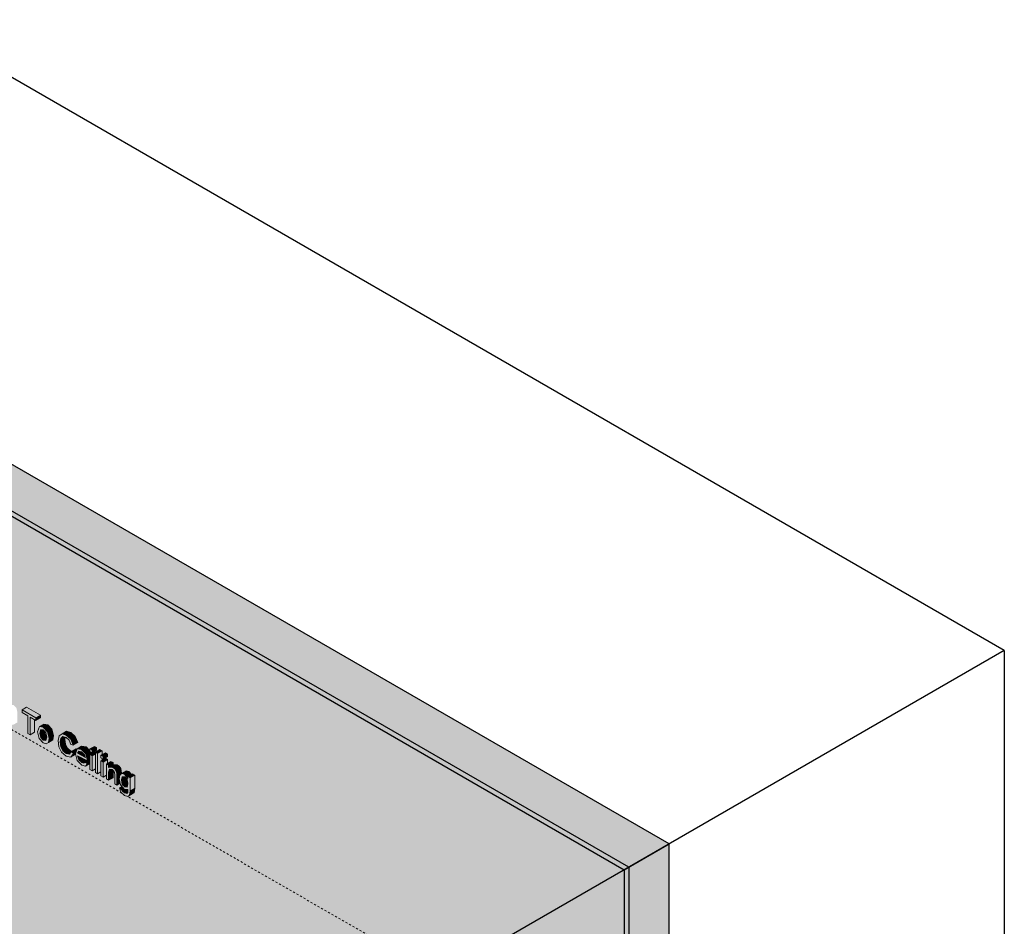
# Model space of a CAD drawing. Units: millimetres. Extents: x 13664 to 16978, y -5829 to -1711.
# Drawn here: x 15430 to 16978, y -3136 to -1711 of the extents above; entities that cross this region are included whole.
import ezdxf

# ---------------------------------------------------------------- set-up
doc = ezdxf.new("R2010")
doc.units = ezdxf.units.MM
doc.linetypes.add('Dash', pattern=[6.35, 3.175, -3.175])
for name, color, linetype, lineweight in [('A-000-M_MASS', 13, 'Dash', 18), ('A-200-M_WALL', 113, 'Continuous', 25), ('A-200-M_WALL_EXT', 113, 'Continuous', 25), ('A-770-ME_FFE_SA', 91, 'Continuous', 18), ('Z-050-M_SECTION', 111, 'Continuous', 30)]:
    doc.layers.add(name, color=color, linetype=linetype, lineweight=lineweight)

# ---------------------------------------------------------------- blocks, each defined once
blk = doc.blocks.new('fire_rinnai_sym_11_premium0')
at = {"layer": 'A-770-ME_FFE_SA'}
for points in [[(15454.9, -2808.5), (15462, -2804.4), (15440.3, -2791.9), (15433.2, -2795.9), (15436.5, -2797.9)], [(15445.8, -2835.4), (15445.8, -2807.3), (15454.9, -2812.5), (15454.9, -2808.5), (15433.2, -2795.9), (15433.2, -2800), (15442.3, -2805.2), (15442.3, -2833.4)], [(15445.8, -2835.4), (15452.9, -2831.3), (15452.9, -2811.3), (15445.8, -2807.3), (15445.8, -2812.5)], [(15454.9, -2812.5), (15462, -2808.4), (15462, -2804.4), (15454.9, -2808.5)], [(15466.7, -2823.3), (15473.8, -2819.3), (15467.6, -2818.3), (15460.6, -2822.4)], [(15461, -2832.4), (15467.7, -2828.5), (15466.7, -2827.4), (15462.6, -2827.1), (15461.6, -2830.4)], [(15462.6, -2839.5), (15469.7, -2835.4), (15468.3, -2829.1), (15467.7, -2828.5), (15461, -2832.4), (15462.4, -2838.7)], [(15473.3, -2830.3), (15480.3, -2826.2), (15473.8, -2819.3), (15466.7, -2823.3)], [(15475.8, -2840.6), (15482.9, -2836.5), (15480.3, -2826.2), (15473.3, -2830.3), (15475.3, -2838.7)], [(15502.8, -2835.6), (15509.8, -2831.5), (15503.2, -2829.6), (15496.1, -2833.7)], [(15509.8, -2842.2), (15516.8, -2838.1), (15509.8, -2831.5), (15502.8, -2835.6), (15508.7, -2841.2)], [(15466.7, -2843.9), (15471.7, -2841.1), (15472.3, -2838.7), (15472.2, -2838.2), (15469.7, -2835.4), (15462.6, -2839.5), (15464, -2841)], [(15470.7, -2844.2), (15471.7, -2841.1), (15466.7, -2843.9)], [(15474.7, -2847.1), (15481.8, -2843), (15482.9, -2836.5), (15475.8, -2840.6)], [(15510, -2870.2), (15514.1, -2864.4), (15510.6, -2861.4), (15507.7, -2865.6), (15502.4, -2864.5), (15497.6, -2860.3), (15494.3, -2854), (15493.2, -2846.4), (15494.1, -2841), (15497.2, -2838.1), (15502.6, -2839.6), (15507.3, -2843.8), (15510.2, -2850.4), (15513.7, -2851.5), (15509.8, -2842.2), (15502.8, -2835.6), (15496.1, -2833.7), (15491.4, -2836.7), (15489.8, -2844.4), (15491.3, -2854), (15495.5, -2862.5), (15502.7, -2868.7), (15508.7, -2869.9)], [(15493.2, -2846.4), (15500.3, -2842.4), (15500.8, -2839.1), (15498.5, -2838.5), (15494.1, -2841), (15493.6, -2844.4)], [(15494.3, -2854), (15501.4, -2849.9), (15500.3, -2842.4), (15493.2, -2846.4), (15494.3, -2853.9)], [(15494.1, -2841), (15498.5, -2838.5), (15497.2, -2838.1), (15495.7, -2839.6)], [(15513.7, -2851.5), (15520.8, -2847.4), (15516.8, -2838.1), (15509.8, -2842.2)], [(15497.6, -2860.3), (15504.6, -2856.2), (15501.4, -2849.9), (15494.3, -2854), (15495.5, -2856.2)], [(15502.4, -2864.5), (15509.4, -2860.4), (15504.6, -2856.2), (15497.6, -2860.3), (15500, -2862.5)], [(15507.7, -2865.6), (15510.6, -2861.4), (15511.5, -2860.9), (15509.4, -2860.4), (15502.4, -2864.5), (15502.7, -2864.6)], [(15510, -2870.2), (15517.3, -2865.7), (15517.2, -2865), (15518.2, -2862.1), (15514.1, -2864.5), (15511.5, -2868.1)], [(15514.1, -2864.4), (15518.2, -2862.1), (15519.4, -2858.8), (15517.7, -2857.3), (15510.6, -2861.4), (15513.6, -2864)], [(15526.9, -2858.1), (15533.9, -2854), (15526.9, -2853.2), (15519.9, -2857.3)], [(15520.6, -2864), (15524.8, -2861.6), (15522.6, -2861.1), (15520.7, -2864)], [(15532.8, -2871.1), (15531.4, -2866.6), (15526.9, -2862.1), (15524.8, -2861.6), (15520.6, -2864), (15531.4, -2870.3)], [(15533.7, -2865.3), (15539.8, -2861.5), (15539.8, -2860.2), (15533.9, -2854), (15526.9, -2858.1), (15532.9, -2864.5)], [(15536.3, -2876), (15539.8, -2874), (15539.8, -2866), (15541.7, -2865), (15541, -2862.2), (15539.8, -2861.7), (15533.7, -2865.3), (15534.4, -2868.1)], [(15543.3, -2859.5), (15550.3, -2855.4), (15546.9, -2853.4), (15539.8, -2857.5)], [(15543.3, -2868.1), (15548.5, -2865), (15548.5, -2862.9), (15546.9, -2862), (15539.8, -2866)], [(15543.3, -2863.5), (15550.3, -2859.4), (15550.3, -2855.4), (15543.3, -2859.5)], [(15552, -2864.5), (15559, -2860.5), (15555.6, -2858.4), (15548.5, -2862.5)], [(15552, -2896.7), (15552, -2864.5), (15548.5, -2862.5), (15548.5, -2894.7)], [(15552, -2896.7), (15557.2, -2893.7), (15557.2, -2876.1), (15559, -2875), (15559, -2872.6), (15557.2, -2871.6), (15557.2, -2867.5), (15559, -2866.5), (15559, -2860.5), (15552, -2864.5), (15552, -2890.3)], [(15560.7, -2869.6), (15567.7, -2865.5), (15564.3, -2863.5), (15557.2, -2867.5)], [(15522.6, -2874.4), (15527.6, -2871.6), (15520.6, -2868.1), (15521.6, -2871.1)], [(15527.1, -2878.8), (15533.8, -2874.7), (15527.6, -2871.6), (15522.6, -2874.4), (15527.1, -2878.8)], [(15530.5, -2880), (15537.5, -2875.8), (15536.9, -2875.7), (15536.3, -2876), (15534, -2874.9), (15527.1, -2878.8)], [(15536.2, -2881.1), (15539.8, -2879), (15539.8, -2874.5), (15532.8, -2878.6), (15533.7, -2879.2)], [(15533, -2884.4), (15539.8, -2880.5), (15539.8, -2879), (15536.2, -2881.1)], [(15543.3, -2891.7), (15548.5, -2888.7), (15548.5, -2865), (15543.3, -2868.1), (15543.3, -2890.3)], [(15560.7, -2878.1), (15567.7, -2874), (15564.3, -2872), (15557.2, -2876.1)], [(15560.7, -2873.6), (15567.7, -2869.5), (15567.7, -2865.5), (15560.7, -2869.6)], [(15560.7, -2901.7), (15565.9, -2898.7), (15565.9, -2881.1), (15567.7, -2880), (15567.7, -2874), (15560.7, -2878.1), (15560.7, -2894.2)], [(15569.4, -2883.1), (15576.5, -2879), (15573, -2877), (15565.9, -2881.1)], [(15569.4, -2886.4), (15576.5, -2882.2), (15576.5, -2879), (15569.4, -2883.1), (15569.4, -2886.3)], [(15582.4, -2914.3), (15582.3, -2895.8), (15580.9, -2891.8), (15579, -2888.9), (15575.7, -2886.3), (15569.4, -2886.4), (15569.4, -2883.1), (15565.9, -2881.1), (15565.9, -2904.7), (15569.4, -2906.7), (15569.4, -2894.2), (15571, -2889.1), (15574.7, -2889.7), (15577.1, -2891.8), (15578.6, -2894.5), (15579, -2899.8), (15579, -2912.3), (15580.9, -2913.4)], [(15569.4, -2886.4), (15575.7, -2886.3), (15582.7, -2882.2), (15576.5, -2882.3), (15572.2, -2884.8)], [(15569.4, -2894.2), (15575.7, -2890.6), (15574.7, -2889.7), (15571, -2889.1), (15570.6, -2890.3)], [(15569.4, -2906.7), (15576.5, -2902.7), (15576.5, -2891.2), (15575.7, -2890.6), (15569.4, -2894.2)], [(15579, -2888.9), (15586, -2884.8), (15582.7, -2882.2), (15575.7, -2886.3)], [(15581.2, -2892.2), (15588.3, -2888.1), (15586, -2884.8), (15579, -2888.9), (15580.9, -2891.8)], [(15582.3, -2895.8), (15589.3, -2891.7), (15588.3, -2888.1), (15581.2, -2892.2)], [(15582.4, -2899.8), (15589.5, -2895.7), (15589.3, -2891.7), (15582.3, -2895.8)], [(15594.2, -2897), (15601.3, -2892.9), (15596.9, -2891.9), (15589.8, -2896)], [(15599.8, -2903.7), (15599.8, -2900.7), (15605.2, -2897.6), (15601.3, -2892.9), (15594.2, -2897), (15599, -2902.7)], [(15582.4, -2914.3), (15587.5, -2911.3), (15586, -2903.9), (15586.9, -2898.7), (15589.5, -2896), (15589.3, -2895.8), (15582.4, -2899.8), (15582.4, -2913.2)], [(15589.4, -2906.1), (15595.7, -2902.5), (15594.6, -2901.2), (15590.9, -2901.2), (15589.9, -2904.4)], [(15590.9, -2913.2), (15598, -2909.1), (15596.8, -2903.7), (15595.7, -2902.5), (15589.4, -2906.1)], [(15594.6, -2917.3), (15599.1, -2914.7), (15599.8, -2912.2), (15599.5, -2910.8), (15598, -2909.1), (15590.9, -2913.2), (15594.4, -2917.1)], [(15603.3, -2902.7), (15610.4, -2898.6), (15606.9, -2896.6), (15599.8, -2900.7), (15601.3, -2901.6)], [(15603.3, -2923.1), (15610.4, -2919), (15610.4, -2898.6), (15603.3, -2902.7), (15603.3, -2916.2)], [(15589.8, -2921.1), (15592.8, -2919.4), (15590.2, -2916.4), (15586.4, -2918.5), (15588.1, -2919.8)], [(15591, -2923.8), (15595.5, -2921.2), (15594.3, -2921.1), (15592.8, -2919.4), (15589.9, -2921.2), (15590.9, -2923.6)], [(15594.3, -2926.7), (15599.7, -2923.6), (15599.8, -2921.3), (15595.3, -2921.3), (15591, -2923.8), (15592.9, -2925.4)], [(15597.9, -2927.7), (15599.6, -2925.9), (15599.6, -2923.6), (15594.3, -2926.7)], [(15598.3, -2917.5), (15599.1, -2914.7), (15594.6, -2917.3)], [(15602.4, -2930.4), (15609.4, -2926.3), (15610.4, -2919), (15603.3, -2923.1)]]:
    blk.add_hatch(color=256, dxfattribs=at).paths.add_polyline_path(points, flags=0)
h = blk.add_hatch(color=256, dxfattribs=at)
h.paths.add_polyline_path([(15471.4, -2849.2), (15474.7, -2847.1), (15475.8, -2840.6), (15473.3, -2830.3), (15466.7, -2823.3), (15460.6, -2822.4), (15457.6, -2830.4), (15460.1, -2841), (15466.7, -2848), (15470.7, -2849.1)], flags=0)
h.paths.add_polyline_path([(15470.7, -2844.2), (15466.7, -2843.9), (15462.6, -2839.5), (15461, -2832.4), (15462.6, -2827.1), (15466.7, -2827.4), (15470.7, -2831.8), (15472.3, -2838.8), (15471.8, -2840.6)], flags=0)
h = blk.add_hatch(color=256, dxfattribs=at)
h.paths.add_polyline_path([(15533, -2884.4), (15536.2, -2881.1), (15532.8, -2878.6), (15530.5, -2880), (15527.1, -2878.8), (15522.6, -2874.4), (15520.6, -2868.1), (15536.3, -2876), (15533.7, -2865.3), (15526.9, -2858.1), (15519.9, -2857.3), (15517.2, -2865), (15519.8, -2875.5), (15527.1, -2882.8)], flags=0)
h.paths.add_polyline_path([(15532.8, -2871.1), (15520.6, -2864), (15522.6, -2861.1), (15526.9, -2862.1), (15531.4, -2866.6)], flags=0)
h = blk.add_hatch(color=256, dxfattribs=at)
h.paths.add_polyline_path([(15543.3, -2891.7), (15543.3, -2868.1), (15539.8, -2866), (15539.8, -2889.7), (15541, -2890.3)], flags=0)
h.paths.add_polyline_path([(15543.3, -2863.5), (15543.3, -2859.5), (15539.8, -2857.5), (15539.8, -2861.5)], flags=0)
h = blk.add_hatch(color=256, dxfattribs=at)
h.paths.add_polyline_path([(15560.7, -2901.7), (15560.7, -2878.1), (15557.2, -2876.1), (15557.2, -2899.7)], flags=0)
h.paths.add_polyline_path([(15560.7, -2873.6), (15560.7, -2869.6), (15557.2, -2867.5), (15557.2, -2871.6)], flags=0)
h = blk.add_hatch(color=256, dxfattribs=at)
h.paths.add_polyline_path([(15599.4, -2932.3), (15602.4, -2930.4), (15603.3, -2923.1), (15603.3, -2902.7), (15599.8, -2900.7), (15599.8, -2903.7), (15594.2, -2897), (15589.8, -2896), (15586.9, -2898.7), (15585.9, -2904.4), (15588.1, -2914.1), (15594.4, -2921.2), (15599.8, -2921.3), (15599.6, -2925.9), (15597.9, -2927.7), (15594.3, -2926.7), (15590.9, -2923.6), (15589.8, -2921.1), (15586.4, -2918.5), (15588.5, -2925.4), (15594.3, -2930.7), (15597.9, -2931.8)], flags=0)
h.paths.add_polyline_path([(15598.3, -2917.5), (15594.6, -2917.3), (15590.9, -2913.2), (15589.4, -2906.1), (15590.9, -2901.1), (15594.6, -2901.2), (15598.3, -2905.4), (15599.8, -2912.2), (15598.7, -2916.2)], flags=0)
at = {"layer": 'A-000-M_MASS'}
for p, q in [((15590, -2926.8), (14841.6, -2494.7)), ((16043.7, -3188.7), (15599.4, -2932.2))]:
    blk.add_line(p, q, dxfattribs=at)
at = {"layer": 'A-770-ME_FFE_SA'}
for p, q in [((15440.3, -2791.9), (15433.2, -2795.9)), ((15454.9, -2808.5), (15433.2, -2795.9)), ((15433.2, -2795.9), (15433.2, -2800)), ((15433.2, -2800), (15442.3, -2805.2)), ((15440.3, -2791.9), (15462, -2804.4)), ((15442.3, -2805.2), (15442.3, -2833.4)), ((15445.8, -2835.4), (15445.8, -2807.3)), ((15445.8, -2807.3), (15454.9, -2812.5)), ((15452.9, -2811.3), (15452.9, -2831.3)), ((15462, -2804.4), (15454.9, -2808.5)), ((15462, -2808.4), (15454.9, -2812.5)), ((15454.9, -2812.5), (15454.9, -2808.5)), ((15462, -2804.4), (15462, -2808.4)), ((15452.9, -2831.3), (15445.8, -2835.4)), ((15460.6, -2822.4), (15457.6, -2830.4)), ((15457.6, -2830.4), (15460.1, -2841)), ((15467.6, -2818.3), (15460.6, -2822.4)), ((15466.7, -2823.3), (15460.6, -2822.4)), ((15461, -2832.4), (15462.6, -2827.1)), ((15461, -2832.4), (15467.7, -2828.5)), ((15462.6, -2839.5), (15461, -2832.4)), ((15462.6, -2827.1), (15466.7, -2827.4)), ((15473.8, -2819.3), (15466.7, -2823.3)), ((15473.3, -2830.3), (15466.7, -2823.3)), ((15466.7, -2827.4), (15470.7, -2831.8)), ((15467.6, -2818.3), (15473.8, -2819.3)), ((15468.3, -2829.1), (15469.7, -2835.4)), ((15470.7, -2831.8), (15472.3, -2838.8)), ((15480.3, -2826.2), (15473.3, -2830.3)), ((15475.8, -2840.6), (15473.3, -2830.3)), ((15473.8, -2819.3), (15480.3, -2826.2)), ((15480.3, -2826.2), (15482.9, -2836.5)), ((15503.2, -2829.6), (15496.1, -2833.7)), ((15509.8, -2831.5), (15502.8, -2835.6)), ((15503.2, -2829.6), (15509.8, -2831.5)), ((15509.8, -2831.5), (15516.8, -2838.1)), ((15442.3, -2833.4), (15445.8, -2835.4)), ((15460.1, -2841), (15466.7, -2848)), ((15469.7, -2835.4), (15462.6, -2839.5)), ((15466.7, -2843.9), (15462.6, -2839.5)), ((15471.7, -2841.1), (15466.7, -2843.9)), ((15470.7, -2844.2), (15466.7, -2843.9)), ((15466.7, -2848), (15471.4, -2849.2)), ((15469.7, -2835.4), (15472.2, -2838.2)), ((15472.3, -2838.8), (15470.7, -2844.2)), ((15478.5, -2845.2), (15471.4, -2849.2)), ((15471.4, -2849.2), (15474.7, -2847.1)), ((15474.7, -2847.1), (15475.8, -2840.6)), ((15481.8, -2843), (15474.7, -2847.1)), ((15482.9, -2836.5), (15475.8, -2840.6)), ((15481.8, -2843), (15478.5, -2845.2)), ((15482.9, -2836.5), (15481.8, -2843)), ((15491.4, -2836.7), (15489.8, -2844.4)), ((15489.8, -2844.4), (15491.2, -2853.9)), ((15496.1, -2833.7), (15491.4, -2836.7)), ((15493.2, -2846.4), (15494.1, -2841)), ((15500.3, -2842.4), (15493.2, -2846.4)), ((15494.3, -2854), (15493.2, -2846.4)), ((15494.1, -2841), (15497.2, -2838.1)), ((15498.5, -2838.5), (15494.1, -2841)), ((15502.8, -2835.6), (15496.1, -2833.7)), ((15497.2, -2838.1), (15502.6, -2839.6)), ((15500.8, -2839.1), (15500.3, -2842.4)), ((15500.3, -2842.4), (15501.4, -2849.9)), ((15502.6, -2839.6), (15507.3, -2843.8)), ((15509.8, -2842.2), (15502.8, -2835.6)), ((15507.3, -2843.8), (15510.2, -2850.4)), ((15516.8, -2838.1), (15509.8, -2842.2)), ((15513.7, -2851.5), (15509.8, -2842.2)), ((15520.8, -2847.4), (15513.7, -2851.5)), ((15516.8, -2838.1), (15520.8, -2847.4)), ((15491.2, -2853.9), (15495.5, -2862.5)), ((15494.3, -2854), (15501.4, -2849.9)), ((15497.6, -2860.3), (15494.3, -2854)), ((15495.5, -2862.5), (15502.7, -2868.7)), ((15504.6, -2856.2), (15497.6, -2860.3)), ((15502.4, -2864.5), (15497.6, -2860.3)), ((15501.4, -2849.9), (15504.6, -2856.2)), ((15509.4, -2860.4), (15502.4, -2864.5)), ((15504.6, -2856.2), (15509.4, -2860.4)), ((15510.6, -2861.4), (15507.7, -2865.6)), ((15509.4, -2860.4), (15511.5, -2860.9)), ((15510.2, -2850.4), (15513.7, -2851.5)), ((15510.6, -2861.4), (15517.7, -2857.3)), ((15514.1, -2864.4), (15510.6, -2861.4)), ((15518.2, -2862.1), (15514.1, -2864.4)), ((15519.9, -2857.3), (15517.2, -2865)), ((15517.7, -2857.3), (15519.4, -2858.8)), ((15526.9, -2853.2), (15519.9, -2857.3)), ((15526.9, -2858.1), (15519.9, -2857.3)), ((15520.6, -2864), (15522.6, -2861.1)), ((15520.6, -2864), (15524.8, -2861.6)), ((15522.6, -2861.1), (15526.9, -2862.1)), ((15526.9, -2853.2), (15533.9, -2854)), ((15533.9, -2854), (15526.9, -2858.1)), ((15533.7, -2865.3), (15526.9, -2858.1)), ((15526.9, -2862.1), (15531.4, -2866.6)), ((15540, -2861.6), (15533.7, -2865.3)), ((15533.9, -2854), (15539.8, -2860.2)), ((15546.9, -2853.4), (15539.8, -2857.5)), ((15543.3, -2859.5), (15539.8, -2857.5)), ((15539.8, -2857.5), (15539.8, -2861.5)), ((15539.8, -2861.5), (15543.3, -2863.5)), ((15546.9, -2862), (15539.8, -2866)), ((15541, -2862.2), (15541.7, -2865)), ((15550.3, -2855.4), (15543.3, -2859.5)), ((15550.3, -2859.4), (15543.3, -2863.5)), ((15543.3, -2863.5), (15543.3, -2859.5)), ((15546.9, -2853.4), (15550.3, -2855.4)), ((15546.9, -2862), (15548.5, -2862.9)), ((15555.6, -2858.4), (15548.5, -2862.5)), ((15552, -2864.5), (15548.5, -2862.5)), ((15548.5, -2862.5), (15548.5, -2894.7)), ((15550.3, -2855.4), (15550.3, -2859.4)), ((15559, -2860.5), (15552, -2864.5)), ((15555.6, -2858.4), (15559, -2860.5)), ((15564.3, -2863.5), (15557.2, -2867.5)), ((15559, -2860.5), (15559, -2866.5)), ((15564.3, -2863.5), (15567.7, -2865.5)), ((15507.7, -2865.6), (15502.4, -2864.5)), ((15502.7, -2868.7), (15510, -2870.2)), ((15510, -2870.2), (15514.1, -2864.4)), ((15517.1, -2866.1), (15510, -2870.2)), ((15517.3, -2865.7), (15517.1, -2866.1)), ((15517.2, -2865), (15519.8, -2875.5)), ((15519.8, -2875.5), (15527.1, -2882.8)), ((15532.8, -2871.1), (15520.6, -2864)), ((15522.6, -2874.4), (15520.6, -2868.1)), ((15520.6, -2868.1), (15536.3, -2876)), ((15527.6, -2871.6), (15522.6, -2874.4)), ((15527.1, -2878.8), (15522.6, -2874.4)), ((15534, -2874.9), (15527.1, -2878.8)), ((15530.5, -2880), (15527.1, -2878.8)), ((15532.8, -2878.6), (15530.5, -2880)), ((15531.4, -2866.6), (15532.8, -2871.1)), ((15532.8, -2878.6), (15539.8, -2874.5)), ((15536.2, -2881.1), (15532.8, -2878.6)), ((15536.3, -2876), (15533.7, -2865.3)), ((15539.8, -2879), (15536.2, -2881.1)), ((15539.8, -2874), (15536.3, -2876)), ((15536.9, -2875.7), (15537.5, -2875.8)), ((15543.3, -2868.1), (15539.8, -2866)), ((15539.8, -2866), (15539.8, -2889.7)), ((15548.5, -2865), (15543.3, -2868.1)), ((15543.3, -2891.7), (15543.3, -2868.1)), ((15552, -2896.7), (15552, -2864.5)), ((15560.7, -2869.6), (15557.2, -2867.5)), ((15557.2, -2867.5), (15557.2, -2871.6)), ((15557.2, -2871.6), (15560.7, -2873.6)), ((15564.3, -2872), (15557.2, -2876.1)), ((15560.7, -2878.1), (15557.2, -2876.1)), ((15557.2, -2876.1), (15557.2, -2899.7)), ((15559, -2872.6), (15559, -2875)), ((15567.7, -2865.5), (15560.7, -2869.6)), ((15567.7, -2869.5), (15560.7, -2873.6)), ((15560.7, -2873.6), (15560.7, -2869.6)), ((15567.7, -2874), (15560.7, -2878.1)), ((15560.7, -2901.7), (15560.7, -2878.1)), ((15564.3, -2872), (15567.7, -2874)), ((15573, -2877), (15565.9, -2881.1)), ((15567.7, -2865.5), (15567.7, -2869.5)), ((15567.7, -2874), (15567.7, -2880)), ((15576.5, -2879), (15569.4, -2883.1)), ((15573, -2877), (15576.5, -2879)), ((15576.5, -2879), (15576.5, -2882.3)), ((15527.1, -2882.8), (15533, -2884.4)), ((15539.8, -2880.5), (15533, -2884.4)), ((15533, -2884.4), (15536.2, -2881.1)), ((15539.8, -2889.7), (15543.3, -2891.7)), ((15548.5, -2888.7), (15543.3, -2891.7)), ((15548.5, -2894.7), (15552, -2896.7)), ((15557.2, -2893.7), (15552, -2896.7)), ((15569.4, -2883.1), (15565.9, -2881.1)), ((15565.9, -2881.1), (15565.9, -2904.7)), ((15576.5, -2882.3), (15569.4, -2886.4)), ((15569.4, -2886.4), (15569.4, -2883.1)), ((15575.7, -2886.3), (15569.4, -2886.4)), ((15569.4, -2894.2), (15571, -2889.1)), ((15575.7, -2890.6), (15569.4, -2894.2)), ((15569.4, -2906.7), (15569.4, -2894.2)), ((15571, -2889.1), (15574.7, -2889.7)), ((15574.7, -2889.7), (15577.1, -2891.8)), ((15582.7, -2882.2), (15575.7, -2886.3)), ((15579, -2888.9), (15575.7, -2886.3)), ((15576.5, -2882.3), (15582.7, -2882.2)), ((15576.5, -2891.2), (15576.5, -2902.7)), ((15577.1, -2891.8), (15578.6, -2894.5)), ((15578.6, -2894.5), (15579, -2898.3)), ((15586, -2884.8), (15579, -2888.9)), ((15581.2, -2892.2), (15579, -2888.9)), ((15588.3, -2888.1), (15581.2, -2892.2)), ((15582.3, -2895.8), (15581.2, -2892.2)), ((15589.3, -2891.7), (15582.3, -2895.8)), ((15582.7, -2882.2), (15586, -2884.8)), ((15586, -2884.8), (15588.3, -2888.1)), ((15588.3, -2888.1), (15589.3, -2891.7)), ((15589.3, -2891.7), (15589.5, -2895.7)), ((15596.9, -2891.9), (15589.8, -2896)), ((15601.3, -2892.9), (15594.2, -2897)), ((15596.9, -2891.9), (15601.3, -2892.9)), ((15601.3, -2892.9), (15605.2, -2897.6)), ((15557.2, -2899.7), (15560.7, -2901.7)), ((15565.9, -2898.7), (15560.7, -2901.7)), ((15565.9, -2904.7), (15569.4, -2906.7)), ((15576.5, -2902.7), (15569.4, -2906.7)), ((15579, -2898.3), (15579, -2912.3)), ((15582.4, -2899.8), (15582.3, -2895.8)), ((15589.5, -2895.7), (15582.4, -2899.8)), ((15582.4, -2914.3), (15582.4, -2899.8)), ((15586.9, -2898.7), (15585.9, -2904.4)), ((15585.9, -2904.4), (15588.1, -2914.1)), ((15589.8, -2896), (15586.9, -2898.7)), ((15589.4, -2906.1), (15590.9, -2901.1)), ((15595.7, -2902.5), (15589.4, -2906.1)), ((15590.9, -2913.2), (15589.4, -2906.1)), ((15589.5, -2895.7), (15589.5, -2896.2)), ((15594.2, -2897), (15589.8, -2896)), ((15590.9, -2901.1), (15594.6, -2901.2)), ((15598, -2909.1), (15590.9, -2913.2)), ((15599.8, -2903.7), (15594.2, -2897)), ((15594.6, -2901.2), (15598.3, -2905.4)), ((15596.8, -2903.7), (15598, -2909.1)), ((15598, -2909.1), (15599.5, -2910.8)), ((15598.3, -2905.4), (15599.8, -2912.2)), ((15606.9, -2896.6), (15599.8, -2900.7)), ((15603.3, -2902.7), (15599.8, -2900.7)), ((15599.8, -2900.7), (15599.8, -2903.7)), ((15610.4, -2898.6), (15603.3, -2902.7)), ((15603.3, -2923.1), (15603.3, -2902.7)), ((15606.9, -2896.6), (15610.4, -2898.6)), ((15610.4, -2898.6), (15610.4, -2919)), ((15579, -2912.3), (15582.4, -2914.3)), ((15587.5, -2911.3), (15582.4, -2914.3)), ((15586.4, -2918.5), (15590.2, -2916.4)), ((15586.4, -2918.5), (15588.5, -2925.4)), ((15589.8, -2921.1), (15586.4, -2918.5)), ((15588.1, -2914.1), (15594.4, -2921.2)), ((15588.5, -2925.4), (15594.3, -2930.7)), ((15592.8, -2919.4), (15589.8, -2921.1)), ((15591, -2923.8), (15589.8, -2921.1)), ((15594.6, -2917.3), (15590.9, -2913.2)), ((15595.5, -2921.2), (15591, -2923.8)), ((15594.3, -2926.7), (15591, -2923.8)), ((15599.7, -2923.6), (15594.3, -2926.7)), ((15594.4, -2921.2), (15599.8, -2921.3)), ((15599.1, -2914.7), (15594.6, -2917.3)), ((15598.3, -2917.5), (15594.6, -2917.3)), ((15599.6, -2925.9), (15597.9, -2927.7)), ((15599.8, -2912.2), (15598.3, -2917.5)), ((15599.8, -2921.3), (15599.6, -2925.9)), ((15602.4, -2930.4), (15603.3, -2923.1)), ((15610.4, -2919), (15603.3, -2923.1)), ((15610.4, -2919), (15609.4, -2926.3)), ((15597.9, -2927.7), (15594.3, -2926.7)), ((15594.3, -2930.7), (15599.4, -2932.3)), ((15606.4, -2928.2), (15599.4, -2932.3)), ((15599.4, -2932.3), (15602.4, -2930.4)), ((15609.4, -2926.3), (15602.4, -2930.4)), ((15609.4, -2926.3), (15606.4, -2928.2))]:
    blk.add_line(p, q, dxfattribs=at)

msp = doc.modelspace()

# ---------------------------------------------------------------- hatches: boundary and pattern name
at = {"layer": 'A-200-M_WALL_EXT'}
for points in [[(16387.2, -3043.5), (16450.8, -3006.7), (14732.6, -2014.7), (14668.9, -2051.4), (16086.3, -2869.8)], [(16380.1, -3047.6), (16387.2, -3043.5), (14668.9, -2051.4), (14661.9, -2055.5), (16376.3, -3045.4)], [(16387.2, -4594.8), (16450.8, -4558.1), (16450.8, -3006.7), (16387.2, -3043.5), (16387.2, -3872.1)], [(16380.1, -4598.9), (16387.2, -4594.8), (16387.2, -3043.5), (16380.1, -3047.6), (16380.1, -3872.1)]]:
    msp.add_hatch(color=256, dxfattribs=at).paths.add_polyline_path(points, flags=0)
h = msp.add_hatch(color=256, dxfattribs=at)
h.paths.add_polyline_path([(15032.9, -3307.5), (15032.9, -3307.9), (15033.1, -3307.9), (15032.9, -3307.6)], flags=0)
h.paths.add_polyline_path([(16380.1, -4598.9), (16380.1, -3047.6), (14661.9, -2055.5), (14661.9, -3606.9), (15032.9, -3821.1), (15032.9, -3307.4), (15033.3, -3306.5), (15048, -3298), (15049.6, -3297.8), (15049.6, -3297.5), (15050.3, -3297.1), (15099.2, -3325), (15123.2, -3311.1), (15123.2, -3177.6), (15918.7, -3636.9), (15918.7, -4330.9), (15897.1, -4318.4), (15897.1, -4320), (16086.3, -4429.3)], flags=0)
h.paths.add_polyline_path([(15608.3, -3417.8), (15602.3, -3416.2), (15595.1, -3408.8), (15592.4, -3398.3), (15595.1, -3390.7), (15602.2, -3386.6), (15609.2, -3387.4), (15616, -3394.6), (15618.7, -3405.3), (15612.2, -3409), (15612.9, -3409.2), (15615.1, -3407.9), (15618.6, -3410.3), (15615.4, -3413.7), (15608.9, -3417.4)], flags=0)
h.paths.add_polyline_path([(15584.2, -3405.2), (15580.7, -3403.2), (15580.7, -3397.1), (15575.5, -3400.2), (15572, -3398.1), (15572, -3376), (15565.5, -3379.8), (15559.5, -3376.4), (15559.5, -3382.8), (15552.4, -3386.8), (15548.9, -3384.8), (15548.9, -3352.7), (15556, -3348.6), (15574.7, -3359.4), (15574.6, -3363.5), (15567.6, -3367.5), (15559.5, -3362.8), (15559.5, -3364.2), (15572.5, -3371.7), (15572.5, -3374.2), (15579.1, -3370.4), (15582.5, -3372.5), (15582.5, -3378.5), (15587.8, -3375.5), (15590.8, -3377.2), (15590.8, -3380), (15593, -3378.8), (15595.2, -3379.2), (15598.6, -3382.5), (15597.5, -3385.4), (15591.2, -3389), (15591.2, -3401.1), (15587.7, -3403.2)], flags=0)
h.paths.add_polyline_path([(15530.8, -3373), (15524.9, -3371.5), (15517.7, -3364.1), (15515, -3353.6), (15517.7, -3346), (15524.8, -3341.9), (15531.8, -3342.6), (15538.6, -3349.8), (15541.1, -3360.6), (15534.8, -3364.3), (15535.4, -3364.4), (15537.7, -3363.2), (15541.1, -3365.6), (15537.7, -3369.1), (15531.5, -3372.7)], flags=0)
h.paths.add_polyline_path([(15575.5, -3372), (15572, -3370), (15572, -3366), (15579.1, -3361.9), (15582.5, -3363.9), (15582.4, -3368), (15578.2, -3370.4)], flags=0)
h.paths.add_polyline_path([(15506.1, -3360.1), (15501.7, -3357.6), (15498, -3343.2), (15491.9, -3346.9), (15488.4, -3348.9), (15483.7, -3347.7), (15477, -3340.7), (15475.1, -3332.4), (15469, -3335.9), (15463, -3335.7), (15459.5, -3331), (15457.6, -3332.1), (15454.1, -3330.1), (15454.1, -3326.3), (15450.8, -3328.2), (15447.1, -3326), (15443.9, -3314.2), (15436.9, -3310.1), (15436.3, -3311.7), (15429.3, -3315.7), (15425.6, -3313.6), (15436.7, -3287.9), (15443.8, -3283.8), (15446.7, -3285.5), (15454.1, -3310.9), (15454.1, -3297.9), (15461.1, -3293.8), (15464.6, -3295.8), (15464.6, -3307.8), (15470.1, -3307), (15473.6, -3309.9), (15476.3, -3313.9), (15478, -3319.2), (15478.3, -3321.7), (15484.6, -3318), (15490.7, -3318.9), (15497.3, -3325.9), (15497.8, -3327.9), (15501.6, -3325.7), (15505.3, -3327.9), (15508.8, -3340.6), (15509.7, -3338.4), (15516.6, -3334.4), (15520.3, -3336.5), (15513.2, -3356), (15508.7, -3358.6)], flags=0)
h.paths.add_polyline_path([(15489.2, -3337.8), (15487.7, -3331.4), (15485.3, -3328.8), (15486.7, -3335.1), (15487.7, -3336.2)], flags=0)
h.paths.add_polyline_path([(15467.7, -3324.8), (15466.2, -3318.8), (15464.8, -3317.3), (15465.6, -3322.2), (15466.5, -3323.3)], flags=0)
h.paths.add_polyline_path([(15412.3, -3305.9), (15408.8, -3303.7), (15408.8, -3289.5), (15408.4, -3285.8), (15407.6, -3284.2), (15407.6, -3295.1), (15400.4, -3299.1), (15397.1, -3297.2), (15397.1, -3282.2), (15396.3, -3277.9), (15395.9, -3277.7), (15395.9, -3288.3), (15388.8, -3292.4), (15385.3, -3290.4), (15385.3, -3284.8), (15380.5, -3287.6), (15377, -3285.6), (15377, -3281.5), (15370.8, -3282.5), (15367.5, -3279.8), (15365.2, -3276.5), (15364, -3272), (15358.8, -3275), (15355.3, -3273), (15355.3, -3258.6), (15354.9, -3254.9), (15354.1, -3253.3), (15354.1, -3264.2), (15347, -3268.3), (15343.5, -3266.3), (15343.5, -3251.3), (15342.7, -3247), (15342.3, -3246.8), (15342.3, -3257.4), (15335.3, -3261.5), (15331.8, -3259.5), (15331.8, -3253.4), (15326.6, -3256.5), (15323.1, -3254.4), (15323.1, -3248.9), (15318.1, -3251.6), (15314.8, -3249.7), (15314.8, -3235.7), (15314.4, -3231.9), (15313, -3229.2), (15312.3, -3228.6), (15312.3, -3240.1), (15305.3, -3244.1), (15301.8, -3242.1), (15301.8, -3236.1), (15296.5, -3239.1), (15293.1, -3237.1), (15293.1, -3230.6), (15287.4, -3233.8), (15283.9, -3231.8), (15283.9, -3223.8), (15276.9, -3227.8), (15272.2, -3225.1), (15270.7, -3217.9), (15265.2, -3221), (15261.7, -3219), (15261.7, -3186.9), (15268.8, -3182.8), (15274.8, -3186.2), (15279.1, -3206), (15281.4, -3198.2), (15288.5, -3194.1), (15294.5, -3197.6), (15294.5, -3204.1), (15300.1, -3200.9), (15303.6, -3202.9), (15303.5, -3207), (15296.5, -3211), (15294.5, -3209.8), (15294.5, -3212.7), (15300.1, -3209.4), (15303.6, -3211.4), (15303.6, -3217.4), (15308.8, -3214.4), (15312.3, -3216.4), (15312.3, -3219.7), (15318.6, -3219.6), (15321.9, -3222.3), (15323.1, -3224), (15323.2, -3222.2), (15330.2, -3218.2), (15333.6, -3220.2), (15333.5, -3224.3), (15326.6, -3228.3), (15324.6, -3227.2), (15325.4, -3229.5), (15330.2, -3226.7), (15333.6, -3228.8), (15333.6, -3234.8), (15338.9, -3231.8), (15342.3, -3233.8), (15342.3, -3237.2), (15344.7, -3235.9), (15348.1, -3236.6), (15351.6, -3239.9), (15353.6, -3244.4), (15359.7, -3243.3), (15364.3, -3248.1), (15365.6, -3253.5), (15371.1, -3250.4), (15374.5, -3252.4), (15374.8, -3269.3), (15376.1, -3272.5), (15377, -3273.3), (15377, -3262), (15384.1, -3257.9), (15387.6, -3259.9), (15387.6, -3265.4), (15392.4, -3262.7), (15395.9, -3264.7), (15395.9, -3268.1), (15398.3, -3266.8), (15401.7, -3267.5), (15405.2, -3270.8), (15407.1, -3275.3), (15413.2, -3274.2), (15417.8, -3278.8), (15419.4, -3285.7), (15419.4, -3301.9), (15416.1, -3303.7)], flags=0)
h.paths.add_polyline_path([(15599.4, -2932.3), (15594.3, -2930.7), (15588.5, -2925.4), (15586.4, -2918.5), (15590.2, -2916.4), (15588.1, -2914.1), (15587.5, -2911.3), (15582.3, -2914.2), (15579, -2912.3), (15579, -2898.3), (15578.6, -2894.5), (15577.1, -2891.8), (15576.5, -2891.2), (15576.5, -2902.7), (15569.4, -2906.7), (15565.9, -2904.7), (15565.9, -2898.7), (15560.7, -2901.7), (15557.2, -2899.7), (15557.2, -2893.7), (15552, -2896.7), (15548.5, -2894.7), (15548.5, -2888.7), (15543.3, -2891.7), (15539.8, -2889.7), (15539.8, -2880.5), (15532.8, -2884.3), (15527.1, -2882.8), (15519.8, -2875.5), (15517.3, -2865.7), (15517.1, -2866.1), (15510, -2870.2), (15502.4, -2868.4), (15495.5, -2862.5), (15491.2, -2853.9), (15489.8, -2844.4), (15491.6, -2836.5), (15497.2, -2833.1), (15503.2, -2829.6), (15509.8, -2831.5), (15516.8, -2838.1), (15520.6, -2847.5), (15513.7, -2851.5), (15510.2, -2850.4), (15507.3, -2843.8), (15502.6, -2839.6), (15500.8, -2839.1), (15500.3, -2842.4), (15501.4, -2849.9), (15504.6, -2856.2), (15509.8, -2860.5), (15511.5, -2860.9), (15517.7, -2857.3), (15519.4, -2858.8), (15519.9, -2857.3), (15526.9, -2853.2), (15533.9, -2854), (15539.8, -2859.9), (15539.9, -2857.4), (15546.9, -2853.4), (15550.3, -2855.4), (15550.2, -2859.5), (15543.3, -2863.5), (15541, -2862.2), (15541.7, -2865), (15546.9, -2862), (15548.5, -2862.9), (15548.5, -2862.5), (15555.6, -2858.4), (15559, -2860.5), (15559, -2866.5), (15564.3, -2863.5), (15567.7, -2865.5), (15567.6, -2869.6), (15560.7, -2873.6), (15559, -2872.6), (15559, -2875), (15564.3, -2872), (15567.7, -2874), (15567.7, -2880), (15573, -2877), (15576.5, -2879), (15576.5, -2882.3), (15582.7, -2882.2), (15586, -2884.8), (15588.3, -2888.1), (15589.3, -2891.7), (15589.5, -2896.2), (15589.8, -2896), (15596.9, -2891.9), (15601.3, -2892.9), (15605.2, -2897.6), (15606.9, -2896.6), (15610.4, -2898.6), (15610.4, -2919), (15609.4, -2926.3), (15601.4, -2931.1)], flags=0)
h.paths.add_polyline_path([(15599.5, -2910.8), (15598, -2905), (15596.8, -2903.7), (15598, -2909.1), (15598.3, -2909.5)], flags=0)
h.paths.add_polyline_path([(15537.5, -2875.8), (15539.8, -2874.5), (15539.8, -2874), (15536.9, -2875.7)], flags=0)
h.paths.add_polyline_path([(15471.4, -2849.2), (15466.7, -2848), (15460.1, -2841), (15457.6, -2830.4), (15460.6, -2822.4), (15467.6, -2818.3), (15473.8, -2819.3), (15480.3, -2826.2), (15482.9, -2836.5), (15481.8, -2843), (15474.9, -2847.2), (15473.3, -2848.2)], flags=0)
h.paths.add_polyline_path([(15472.2, -2838.2), (15470.7, -2831.8), (15468.3, -2829.1), (15469.7, -2835.4), (15470.7, -2836.5)], flags=0)
h.paths.add_polyline_path([(15445.8, -2835.4), (15442.3, -2833.4), (15442.3, -2805.2), (15433.2, -2800), (15433.2, -2795.9), (15440.3, -2791.9), (15462, -2804.4), (15461.9, -2808.5), (15454.9, -2812.5), (15452.9, -2811.3), (15452.9, -2831.3)], flags=0)
h.paths.add_polyline_path([(15418.8, -2819.8), (15415.3, -2817.8), (15415.3, -2803.1), (15415, -2799.7), (15414.1, -2798.1), (15414.1, -2808.9), (15407.1, -2813), (15403.6, -2811), (15403.6, -2795.9), (15402.8, -2791.8), (15402.4, -2791.6), (15402.4, -2802.2), (15395.3, -2806.2), (15391.8, -2804.2), (15391.8, -2798.7), (15387.1, -2801.5), (15383.6, -2799.5), (15383.6, -2795.4), (15377.3, -2796.3), (15374, -2793.6), (15371.8, -2790.3), (15370.5, -2785.9), (15365.3, -2788.9), (15361.8, -2786.9), (15361.8, -2772.4), (15361.4, -2768.8), (15360.6, -2767.2), (15360.6, -2778), (15353.6, -2782.1), (15350.1, -2780.1), (15350.1, -2765.2), (15349.3, -2760.9), (15348.9, -2760.7), (15348.9, -2771.3), (15341.8, -2775.3), (15338.3, -2773.3), (15338.3, -2767.3), (15333.1, -2770.3), (15329.6, -2768.3), (15329.6, -2762.8), (15324.6, -2765.4), (15321.4, -2763.5), (15321.4, -2749.6), (15320.9, -2745.8), (15319.5, -2743.1), (15318.8, -2742.5), (15318.8, -2753.9), (15311.8, -2758), (15308.3, -2756), (15308.3, -2750), (15303.1, -2753), (15299.6, -2751), (15299.6, -2744.4), (15293.9, -2747.7), (15290.5, -2745.7), (15290.5, -2737.6), (15283.5, -2741.7), (15278.7, -2738.9), (15277.2, -2731.8), (15271.7, -2734.9), (15268.3, -2732.9), (15268.3, -2700.7), (15275.3, -2696.6), (15281.3, -2700.1), (15285.7, -2719.9), (15287.9, -2712.1), (15295, -2708), (15301, -2711.5), (15301, -2718), (15306.7, -2714.7), (15310.1, -2716.7), (15310, -2720.8), (15303.1, -2724.9), (15301, -2723.7), (15301, -2726.5), (15306.7, -2723.3), (15310.1, -2725.3), (15310.1, -2731.3), (15315.4, -2728.3), (15318.8, -2730.3), (15318.8, -2733.6), (15325.1, -2733.4), (15328.5, -2736.2), (15329.6, -2737.9), (15329.7, -2736.1), (15336.7, -2732.1), (15340.2, -2734.1), (15340.1, -2738.2), (15333.1, -2742.2), (15331.2, -2741.1), (15331.9, -2743.4), (15336.7, -2740.6), (15340.2, -2742.6), (15340.2, -2748.7), (15345.4, -2745.6), (15348.9, -2747.6), (15348.9, -2751.1), (15351.3, -2749.7), (15354.7, -2750.5), (15358.2, -2753.7), (15360.1, -2758.3), (15366.2, -2757.2), (15370.8, -2761.7), (15372.1, -2767.4), (15377.6, -2764.2), (15381.1, -2766.2), (15381.3, -2783.2), (15382.7, -2786.4), (15383.6, -2787), (15383.6, -2775.8), (15390.6, -2771.8), (15394.1, -2773.8), (15394.1, -2779.3), (15398.9, -2776.5), (15402.4, -2778.6), (15402.4, -2782), (15404.8, -2780.6), (15408.2, -2781.4), (15411.7, -2784.6), (15413.6, -2789.2), (15419.7, -2788.1), (15424.3, -2792.6), (15425.9, -2799.5), (15425.9, -2815.7)], flags=0)

# ---------------------------------------------------------------- linework, layer by layer
at = {"layer": 'A-200-M_WALL'}
for q in [(14668.9, -2051.4), (16387.2, -4594.8)]:
    msp.add_line((16387.2, -3043.5), q, dxfattribs=at)
at = {"layer": 'A-200-M_WALL_EXT'}
for p, q in [((16450.8, -3006.7), (14732.6, -2014.7)), ((14661.9, -2055.5), (16380.1, -3047.6)), ((16380.1, -3047.6), (16450.8, -3006.7)), ((16450.8, -4558.1), (16450.8, -3006.7)), ((16380.1, -3047.6), (16380.1, -4598.9))]:
    msp.add_line(p, q, dxfattribs=at)
at = {"layer": 'Z-050-M_SECTION'}
for q in [(15259.4, -1710.6), (15382.5, -3623.5), (16977.6, -4498.9)]:
    msp.add_line((16977.6, -2702.6), q, dxfattribs=at)

# ---------------------------------------------------------------- block references
at = {"layer": 'A-770-ME_FFE_SA'}
msp.add_blockref('fire_rinnai_sym_11_premium0', (0, 0), dxfattribs=at)

doc.saveas('drawing.dxf')
